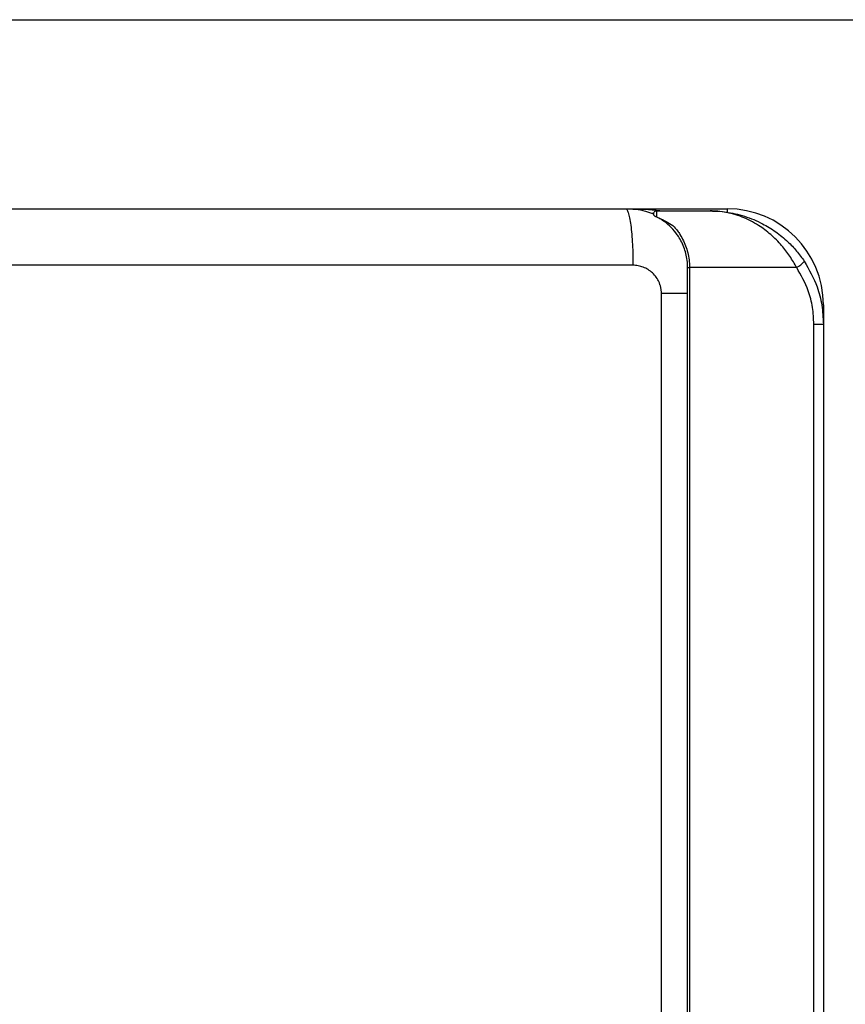
# Model space of a CAD drawing. Units: millimetres. Extents: x 1828 to 27024, y -305 to 7777.
# Drawn here: x 4224 to 4370, y 1778 to 1952 of the extents above; entities that cross this region are included whole.
import ezdxf

# ---------------------------------------------------------------- set-up
doc = ezdxf.new("R2010")
doc.units = ezdxf.units.MM
doc.layers.add('Frame', color=80, linetype='Continuous')

msp = doc.modelspace()

# ---------------------------------------------------------------- linework, layer by layer
at = {"color": 7, "linetype": 'Continuous', "lineweight": 25}
for p, q in [((4330.81, 1918.33), (4348.81, 1918.33)), ((4336.29, 1917.93), (4345.81, 1917.93)), ((4335.41, 1917.53), (4335.81, 1917.53)), ((4341.81, 1907.93), (4342.15, 1907.93)), ((4341.81, 1257.84), (4341.81, 1907.93)), ((4361.09, 1907.93), (4342.15, 1907.93)), ((4342.15, 1907.93), (4342.15, 1257.84)), ((4337.19, 1262.65), (4337.19, 1903.33)), ((4365.81, 1901.33), (4365.81, 1897.93)), ((4364.12, 1267.85), (4364.12, 1897.93)), ((4364.12, 1897.93), (4365.81, 1897.93)), ((4365.81, 1897.93), (4365.81, 1267.85))]:
    msp.add_line(p, q, dxfattribs=at)
at = {"color": 8, "linetype": 'Continuous', "lineweight": 25}
for p, q in [((4348.81, 1918.33), (4348.81, 1917.69)), ((4365.81, 1901.33), (4365.55, 1901.33))]:
    msp.add_line(p, q, dxfattribs=at)
at = {"color": 7, "linetype": 'Continuous', "lineweight": 25}
for centre, radius, start, end in [((4336.29, 1917.43), 0.5, 90, 131.9418), ((4348.81, 1901.33), 17, 0, 90), ((4358.66, 1912.28), 4.98, 299.1964, 319.471)]:
    msp.add_arc(centre, radius, start, end, dxfattribs=at)
for points, knots in [([(4187.29, 1918.33), (4188.49, 1918.33), (4190.89, 1918.33), (4194.49, 1918.33), (4198.09, 1918.33), (4201.69, 1918.33), (4205.29, 1918.33), (4208.89, 1918.33), (4212.49, 1918.33), (4216.09, 1918.33), (4219.68, 1918.33), (4223.28, 1918.33), (4226.87, 1918.33), (4230.47, 1918.33), (4234.06, 1918.33), (4237.66, 1918.33), (4241.25, 1918.33), (4244.84, 1918.33), (4248.43, 1918.33), (4252.02, 1918.33), (4255.61, 1918.33), (4259.2, 1918.33), (4262.79, 1918.33), (4266.37, 1918.33), (4269.96, 1918.33), (4273.54, 1918.33), (4277.13, 1918.33), (4280.71, 1918.33), (4284.3, 1918.33), (4287.88, 1918.33), (4291.46, 1918.33), (4295.04, 1918.33), (4298.62, 1918.33), (4302.2, 1918.33), (4305.78, 1918.33), (4309.36, 1918.33), (4312.93, 1918.33), (4316.51, 1918.33), (4320.09, 1918.33), (4323.66, 1918.33), (4327.24, 1918.33), (4329.62, 1918.33), (4330.81, 1918.33)], [0, 0, 0, 0, 0.025018, 0.050033, 0.075046, 0.100056, 0.125064, 0.15007, 0.175073, 0.200075, 0.225075, 0.250073, 0.27507, 0.300065, 0.32506, 0.350053, 0.375046, 0.400037, 0.425029, 0.450019, 0.47501, 0.5, 0.52499, 0.549981, 0.574971, 0.599963, 0.624954, 0.649947, 0.67494, 0.699935, 0.72493, 0.749927, 0.774925, 0.799925, 0.824927, 0.84993, 0.874936, 0.899944, 0.924954, 0.949967, 0.974982, 1, 1, 1, 1]), ([(4330.81, 1918.33), (4330.89, 1918.33), (4330.97, 1918.28), (4331.14, 1918.05), (4331.22, 1917.88), (4331.39, 1917.39), (4331.47, 1917.08), (4331.62, 1916.33), (4331.69, 1915.89), (4331.83, 1914.92), (4331.88, 1914.38), (4331.98, 1913.23), (4332.03, 1912.63), (4332.09, 1911.4), (4332.12, 1910.77), (4332.15, 1909.53), (4332.15, 1908.92), (4332.15, 1908.33)], [0, 0, 0, 0, 0.125, 0.125, 0.25, 0.25, 0.375, 0.375, 0.5, 0.5, 0.625, 0.625, 0.75, 0.75, 0.875, 0.875, 1, 1, 1, 1]), ([(4330.81, 1918.33), (4332.01, 1918.28), (4333.73, 1918.21), (4335.31, 1917.59), (4335.79, 1917.4)], [0, 0, 0, 0, 0.700189, 1, 1, 1, 1]), ([(4335.95, 1917.81), (4335.91, 1917.76), (4335.81, 1917.65), (4335.8, 1917.51), (4335.79, 1917.43)], [0, 0, 0, 0, 0.430458, 1, 1, 1, 1]), ([(4336.29, 1917.93), (4336.3, 1917.83), (4336.31, 1917.69), (4336.31, 1917.1), (4336.32, 1916.92), (4336.32, 1916.89)], [0, 0, 0, 0, 0.735267, 0.951174, 1, 1, 1, 1]), ([(4361.09, 1907.93), (4360.7, 1908.61), (4359.91, 1909.98), (4358.37, 1911.96), (4356.52, 1913.83), (4354.19, 1915.58), (4351.45, 1916.97), (4348.86, 1917.69), (4347.07, 1917.9), (4346.26, 1917.93), (4345.97, 1917.93), (4345.86, 1917.93), (4345.82, 1917.93), (4345.81, 1917.93)], [0, 0, 0, 0, 0.110224, 0.224324, 0.359278, 0.498791, 0.673338, 0.854257, 0.948179, 0.981432, 0.993342, 0.998714, 1, 1, 1, 1]), ([(4345.81, 1917.93), (4345.82, 1917.93), (4345.84, 1917.93), (4345.98, 1917.93), (4346.89, 1917.92), (4348.91, 1917.76), (4351.9, 1917.09), (4354.86, 1915.86), (4357.41, 1914.3), (4359.42, 1912.66), (4361.12, 1910.89), (4362, 1909.66), (4362.44, 1909.04)], [0, 0, 0, 0, 0.001376, 0.003684, 0.022462, 0.147684, 0.327342, 0.506853, 0.643981, 0.780962, 0.890541, 1, 1, 1, 1]), ([(4335.79, 1917.43), (4335.79, 1917.43), (4335.79, 1917.42), (4335.79, 1917.41), (4335.8, 1917.33), (4335.76, 1917.17), (4336.06, 1917), (4336.11, 1916.97)], [0, 0, 0, 0, 0.033177, 0.143969, 0.332381, 0.876311, 1, 1, 1, 1]), ([(4336.32, 1916.89), (4336.26, 1916.91), (4336.18, 1916.94), (4336.12, 1916.96), (4336.11, 1916.97)], [0, 0, 0, 0, 0.781515, 1, 1, 1, 1]), ([(4336.32, 1916.89), (4336.46, 1916.83), (4337.46, 1916.42), (4338.42, 1915.84), (4339.23, 1915.35)], [0, 0, 0, 0, 0.145091, 1, 1, 1, 1]), ([(4341.81, 1907.93), (4341.8, 1908.25), (4341.77, 1909.4), (4341.31, 1911.37), (4340.48, 1913.02), (4339.55, 1914.33), (4338.62, 1915.33), (4337.56, 1916.18), (4336.96, 1916.52), (4336.74, 1916.64)], [0, 0, 0, 0, 0.078806, 0.282742, 0.497388, 0.569801, 0.738571, 0.907484, 1, 1, 1, 1]), ([(4339.23, 1915.35), (4339.5, 1915.05), (4339.93, 1914.56), (4340.77, 1913.33), (4341.64, 1911.57), (4342.11, 1909.49), (4342.14, 1908.27), (4342.15, 1907.93)], [0, 0, 0, 0, 0.165538, 0.270819, 0.584318, 0.883971, 1, 1, 1, 1]), ([(4362.44, 1909.04), (4363.28, 1907.56), (4364.66, 1905.13), (4365.64, 1901.29), (4365.76, 1899.06), (4365.81, 1897.93)], [0, 0, 0, 0, 0.432577, 0.712237, 1, 1, 1, 1]), ([(4337.19, 1903.33), (4337.19, 1903.41), (4337.18, 1903.56), (4337.17, 1903.79), (4337.14, 1904.02), (4337.11, 1904.24), (4337.06, 1904.47), (4337, 1904.69), (4336.93, 1904.9), (4336.86, 1905.12), (4336.67, 1905.57), (4336.3, 1906.23), (4335.64, 1906.99), (4334.85, 1907.59), (4334.12, 1907.95), (4333.52, 1908.15), (4333.07, 1908.26), (4332.62, 1908.32), (4332.31, 1908.33), (4332.15, 1908.33)], [0, 0, 0, 0, 0.029188, 0.058163, 0.086986, 0.115721, 0.144431, 0.173178, 0.202026, 0.231038, 0.260275, 0.388089, 0.516406, 0.640229, 0.764496, 0.823503, 0.882098, 0.940769, 1, 1, 1, 1]), ([(4364.12, 1897.93), (4364.08, 1898.92), (4363.98, 1900.92), (4363.1, 1904.38), (4361.84, 1906.6), (4361.09, 1907.93)], [0, 0, 0, 0, 0.279554, 0.567275, 1, 1, 1, 1])]:
    msp.add_open_spline(points, degree=3, knots=knots, dxfattribs=at)
at = {"color": 8, "linetype": 'Continuous', "lineweight": 25}
for points, knots in [([(4330.81, 1918.33), (4330.82, 1918.33), (4331.28, 1918.33), (4333.54, 1918.32), (4335.78, 1918.11), (4337.58, 1917.93)], [0, 0, 0, 0, 0.004154, 0.201948, 1, 1, 1, 1]), ([(4341.81, 1903.33), (4341.38, 1903.33), (4340.08, 1903.33), (4338.35, 1903.33), (4337.19, 1903.33)], [0, 0, 0, 0, 0.331967, 1, 1, 1, 1])]:
    msp.add_open_spline(points, degree=3, knots=knots, dxfattribs=at)
at = {"color": 7, "linetype": 'Continuous', "lineweight": 25}
msp.add_open_spline([(4332.15, 1908.33), (4284.23, 1908.33), (4235.99, 1908.33), (4187.67, 1908.33)], degree=3, dxfattribs=at)
at = {"layer": 'Frame'}
msp.add_line((2880.73, 1951.74), (4380.73, 1951.74), dxfattribs=at)

doc.saveas('drawing.dxf')
